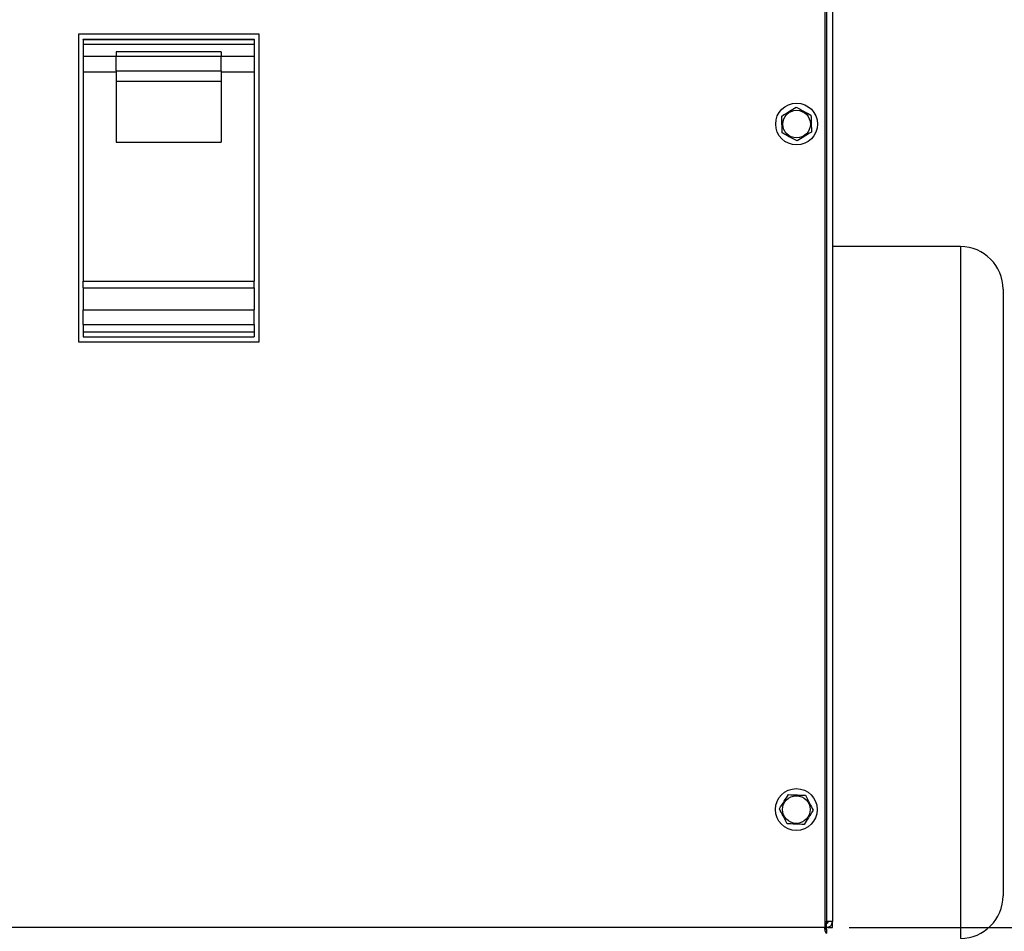
# Model space of a CAD drawing. Units: inches. Extents: x 0.2 to 16.7, y -11.3 to 10.7.
# Drawn here: x 13.6 to 14.4, y -8.3 to -7.7 of the extents above; entities that cross this region are included whole.
import ezdxf

# ---------------------------------------------------------------- set-up
doc = ezdxf.new("R2010")
doc.units = ezdxf.units.IN
doc.header["$MEASUREMENT"] = 0
doc.header["$PDSIZE"] = -1
doc.styles.add('SLDTEXTSTYLE0', font='TXT', dxfattribs={"width": 0.75})
doc.dimstyles.new('SLDDIMSTYLE2', dxfattribs={"dimtxt": 0.125, "dimasz": 0.13, "dimexe": 0, "dimexo": 0.0625, "dimgap": 0.03125, "dimtad": 0, "dimtih": 1, "dimtoh": 1, "dimlfac": 20, "dimrnd": 1e-09, "dimzin": 4, "dimdsep": 46, "dimtxsty": 'SLDTEXTSTYLE0', "dimsah": 1, "dimcen": 0.09, "dimadec": 0, "dimazin": 1, "dimtfac": 1, "dimtmove": 0, "dimatfit": 0, "dimfxl": 1, "dimfrac": 2, "dimtolj": 1, "dimtzin": 12, "dimarcsym": 0})

# ---------------------------------------------------------------- blocks, each defined once
blk = doc.blocks.new('*D59')
at = {"color": 0, "linetype": 'Continuous', "lineweight": -2}
for p, q in [((15.12318, -8.0774), (14.99318, -8.0774)), ((14.99318, -8.0774), (14.99318, -8.3374)), ((14.249, -8.3374), (14.99318, -8.3374)), ((14.99318, -8.3374), (14.99318, -8.70692)), ((14.99318, -8.70692), (14.99318, -8.3374)), ((14.92521, -8.70692), (14.99318, -8.70692)), ((14.99318, -8.83692), (14.99318, -8.96692))]:
    blk.add_line(p, q, dxfattribs=at)
at = {"color": 0}
for points in [[(14.97151, -8.2074), (15.01484, -8.2074), (14.99318, -8.3374)], [(15.01484, -8.83692), (14.97151, -8.83692), (14.99318, -8.70692)]]:
    blk.add_solid(points, dxfattribs=at)
at = {"layer": 'Defpoints', "color": 0}
for p in [(14.1865, -8.3374), (14.86271, -8.70692), (14.99318, -8.70692)]:
    blk.add_point(p, dxfattribs=at)
at = {"color": 0, "lineweight": 18, "insert": (15.29505, -8.0149), "char_height": 0.125, "attachment_point": 2, "style": 'SLDTEXTSTYLE0'}
blk.add_mtext('\\A1;7.39', dxfattribs=at)
blk = doc.blocks.new('*D61')
at = {"color": 0, "linetype": 'Continuous', "lineweight": -2}
for p, q in [((9.02154, -7.27047), (9.02154, -9.77947)), ((14.86271, -9.11046), (14.86271, -9.77947)), ((9.15154, -9.77947), (10.93356, -9.77947)), ((14.73271, -9.77947), (11.40231, -9.77947))]:
    blk.add_line(p, q, dxfattribs=at)
at = {"color": 0}
for points in [[(9.15154, -9.7578), (9.15154, -9.80113), (9.02154, -9.77947)], [(14.73271, -9.80113), (14.73271, -9.7578), (14.86271, -9.77947)]]:
    blk.add_solid(points, dxfattribs=at)
at = {"layer": 'Defpoints', "color": 0}
for p in [(9.02154, -7.20797), (14.86271, -9.04796), (9.02154, -9.77947)]:
    blk.add_point(p, dxfattribs=at)
at = {"color": 0, "lineweight": 18, "insert": (11.16793, -9.71697), "char_height": 0.125, "attachment_point": 2, "style": 'SLDTEXTSTYLE0'}
blk.add_mtext('\\A1;116.82', dxfattribs=at)

msp = doc.modelspace()

# ---------------------------------------------------------------- linework, layer by layer
at = {"color": 7, "linetype": 'Continuous', "lineweight": 25}
for p, q in [((14.23109, -8.33724), (14.23109, -7.14474)), ((14.23196, -7.14809), (14.23196, -8.33286)), ((14.2365, -7.14616), (14.2365, -8.33286)), ((13.80813, -7.66973), (13.67313, -7.66973)), ((13.67313, -7.66973), (13.67313, -7.89973)), ((13.80813, -7.89973), (13.80813, -7.66973)), ((13.67675, -7.67351), (13.8045, -7.67351)), ((13.67675, -7.6736), (13.67675, -7.67351)), ((13.67675, -7.6736), (13.8045, -7.6736)), ((13.67675, -7.6736), (13.67675, -7.6772)), ((13.67675, -7.6772), (13.8045, -7.6772)), ((13.67675, -7.6772), (13.67675, -7.68609)), ((13.8045, -7.6736), (13.8045, -7.67351)), ((13.8045, -7.6736), (13.8045, -7.6772)), ((13.8045, -7.6772), (13.8045, -7.68609)), ((13.67675, -7.68609), (13.70143, -7.68609)), ((13.67675, -7.68611), (13.67675, -7.68609)), ((13.67675, -7.68611), (13.70143, -7.68611)), ((13.67675, -7.68611), (13.67675, -7.69791)), ((13.77983, -7.68293), (13.70143, -7.68293)), ((13.70143, -7.68293), (13.70143, -7.68604)), ((13.70143, -7.68604), (13.77983, -7.68604)), ((13.70143, -7.69712), (13.70143, -7.68604)), ((13.77983, -7.68293), (13.77983, -7.68604)), ((13.77983, -7.69712), (13.77983, -7.68604)), ((13.77983, -7.68609), (13.8045, -7.68609)), ((13.77983, -7.68611), (13.8045, -7.68611)), ((13.8045, -7.68611), (13.8045, -7.68609)), ((13.8045, -7.68611), (13.8045, -7.69791)), ((13.67675, -7.69791), (13.70143, -7.69791)), ((13.67675, -7.69791), (13.67675, -7.69793)), ((13.67675, -7.69793), (13.67675, -7.85431)), ((13.67675, -7.69793), (13.70143, -7.69793)), ((13.70143, -7.69712), (13.70143, -7.70494)), ((13.70143, -7.69712), (13.77983, -7.69712)), ((13.77983, -7.69712), (13.77983, -7.70494)), ((13.77983, -7.69791), (13.8045, -7.69791)), ((13.77983, -7.69793), (13.8045, -7.69793)), ((13.8045, -7.69791), (13.8045, -7.69793)), ((13.8045, -7.69793), (13.8045, -7.85431)), ((13.70143, -7.70494), (13.77983, -7.70494)), ((13.70143, -7.70494), (13.70143, -7.75043)), ((13.77983, -7.70494), (13.77983, -7.75043)), ((13.70143, -7.75043), (13.77983, -7.75043)), ((14.33207, -7.82851), (14.2365, -7.82851)), ((13.67675, -7.85431), (13.8045, -7.85431)), ((13.67675, -7.85923), (13.67675, -7.85431)), ((13.8045, -7.85923), (13.8045, -7.85431)), ((13.67675, -7.85923), (13.8045, -7.85923)), ((13.67675, -7.85923), (13.67675, -7.87587)), ((13.8045, -7.85923), (13.8045, -7.87587)), ((13.67675, -7.87587), (13.8045, -7.87587)), ((13.67675, -7.88677), (13.67675, -7.87587)), ((13.8045, -7.88677), (13.8045, -7.87587)), ((13.67675, -7.88677), (13.8045, -7.88677)), ((13.67675, -7.88677), (13.67675, -7.89225)), ((13.67675, -7.89225), (13.8045, -7.89225)), ((13.67675, -7.89225), (13.67675, -7.89585)), ((13.8045, -7.88677), (13.8045, -7.89225)), ((13.8045, -7.89225), (13.8045, -7.89585)), ((13.67313, -7.89973), (13.80813, -7.89973)), ((13.67675, -7.89585), (13.8045, -7.89585)), ((13.67675, -7.89595), (13.67675, -7.89585)), ((13.67675, -7.89595), (13.8045, -7.89595)), ((13.8045, -7.89595), (13.8045, -7.89585)), ((14.23109, -8.33286), (14.23196, -8.33286)), ((14.23196, -8.33441), (14.23109, -8.33441)), ((14.2365, -8.33286), (14.23196, -8.33286)), ((14.23196, -8.3374), (14.23196, -8.33441)), ((14.2365, -8.3374), (14.2365, -8.33286)), ((13.23859, -8.33724), (14.23109, -8.33724)), ((14.23196, -8.3374), (14.23032, -8.3374)), ((14.23211, -8.33879), (14.23211, -8.34178)), ((14.23351, -8.33712), (14.23351, -8.3374)), ((14.23351, -8.3374), (14.2365, -8.3374))]:
    msp.add_line(p, q, dxfattribs=at)
at = {"color": 8, "linetype": 'Continuous', "lineweight": 25}
for p, q in [((14.33207, -7.82851), (14.33207, -8.08704)), ((14.33207, -8.08704), (14.33207, -8.34556)), ((14.23196, -8.33286), (14.23196, -8.33441))]:
    msp.add_line(p, q, dxfattribs=at)
at = {"color": 7, "linetype": 'Continuous', "lineweight": 25}
for centre, radius in [((14.20969, -7.7369), 0.01562), ((14.20969, -7.7369), 0.01032), ((14.20948, -8.24926), 0.01562), ((14.20948, -8.24926), 0.01032)]:
    msp.add_circle(centre, radius, dxfattribs=at)
for centre, radius, start, end in [((14.33207, -7.8604), 0.03189, 0, 90), ((14.33207, -8.31367), 0.03189, 270, 0), ((14.23196, -8.33286), 0.00155, 270, 0), ((14.23196, -8.33286), 0.00454, 270, 0)]:
    msp.add_arc(centre, radius, start, end, dxfattribs=at)
for points, knots in [([(14.19856, -7.73093), (14.20048, -7.72974), (14.20407, -7.72752), (14.20764, -7.72531), (14.2093, -7.72428)], [0, 0, 0, 0, 0.534346, 1, 1, 1, 1]), ([(14.19895, -7.74355), (14.19888, -7.7413), (14.19875, -7.73708), (14.19862, -7.73288), (14.19856, -7.73093)], [0, 0, 0, 0, 0.5343586, 1, 1, 1, 1]), ([(14.2093, -7.72428), (14.21129, -7.72534), (14.21501, -7.72734), (14.2187, -7.72933), (14.22043, -7.73025)], [0, 0, 0, 0, 0.5343607, 1, 1, 1, 1]), ([(14.22043, -7.73025), (14.2205, -7.73251), (14.22063, -7.73673), (14.22076, -7.74092), (14.22082, -7.74288)], [0, 0, 0, 0, 0.53436, 1, 1, 1, 1]), ([(14.21008, -7.74952), (14.20809, -7.74846), (14.20437, -7.74646), (14.20067, -7.74447), (14.19895, -7.74355)], [0, 0, 0, 0, 0.534344, 1, 1, 1, 1]), ([(14.22082, -7.74288), (14.2189, -7.74406), (14.21531, -7.74629), (14.21174, -7.7485), (14.21008, -7.74952)], [0, 0, 0, 0, 0.534346, 1, 1, 1, 1]), ([(14.36396, -7.8604), (14.36396, -7.86058), (14.36396, -7.86094), (14.36396, -7.86392), (14.36396, -7.86885), (14.36396, -7.87603), (14.36396, -7.88543), (14.36396, -7.89706), (14.36396, -7.9108), (14.36396, -7.9265), (14.36396, -7.94391), (14.36396, -7.96066), (14.36396, -7.97606), (14.36396, -7.98962), (14.36396, -8.00573), (14.36396, -8.0244), (14.36396, -8.04553), (14.36396, -8.06642), (14.36396, -8.08024), (14.36396, -8.08704)], [0, 0, 0, 0, 0.0572825, 0.1164931, 0.1774628, 0.2399802, 0.3037933, 0.368614, 0.4341242, 0.4999848, 0.5658453, 0.6313556, 0.6745744, 0.7174705, 0.7600198, 0.8225371, 0.8835069, 0.9427175, 1, 1, 1, 1]), ([(14.36396, -8.08704), (14.36396, -8.09384), (14.36396, -8.10766), (14.36396, -8.12854), (14.36396, -8.14967), (14.36396, -8.17074), (14.36396, -8.19141), (14.36396, -8.21134), (14.36396, -8.23017), (14.36396, -8.24758), (14.36396, -8.26327), (14.36396, -8.2755), (14.36396, -8.28484), (14.36396, -8.29186), (14.36396, -8.29886), (14.36396, -8.30522), (14.36396, -8.31016), (14.36396, -8.31313), (14.36396, -8.3135), (14.36396, -8.31367)], [0, 0, 0, 0, 0.057283, 0.116493, 0.177463, 0.23998, 0.303793, 0.368614, 0.434124, 0.499985, 0.565845, 0.631356, 0.674574, 0.717471, 0.76002, 0.822537, 0.883507, 0.942718, 1, 1, 1, 1]), ([(14.19686, -8.24874), (14.19807, -8.24683), (14.20033, -8.24327), (14.20258, -8.23972), (14.20363, -8.23807)], [0, 0, 0, 0, 0.534353, 1, 1, 1, 1]), ([(14.20363, -8.23807), (14.20588, -8.23817), (14.2101, -8.23834), (14.21429, -8.23852), (14.21625, -8.2386)], [0, 0, 0, 0, 0.534359, 1, 1, 1, 1]), ([(14.21625, -8.2386), (14.21729, -8.2406), (14.21925, -8.24434), (14.22119, -8.24806), (14.2221, -8.24979)], [0, 0, 0, 0, 0.534353, 1, 1, 1, 1]), ([(14.20271, -8.25993), (14.20167, -8.25793), (14.19971, -8.25419), (14.19777, -8.25047), (14.19686, -8.24874)], [0, 0, 0, 0, 0.534358, 1, 1, 1, 1]), ([(14.2221, -8.24979), (14.22089, -8.2517), (14.21863, -8.25526), (14.21638, -8.25881), (14.21533, -8.26046)], [0, 0, 0, 0, 0.534357, 1, 1, 1, 1]), ([(14.21533, -8.26046), (14.21308, -8.26036), (14.20886, -8.26019), (14.20467, -8.26001), (14.20271, -8.25993)], [0, 0, 0, 0, 0.53435, 1, 1, 1, 1]), ([(14.23019, -8.33724), (14.23035, -8.33783), (14.23067, -8.33902), (14.23115, -8.34052), (14.23163, -8.34157), (14.23195, -8.34171), (14.23211, -8.34178)], [0, 0, 0, 0, 0.249996, 0.500006, 0.749996, 1, 1, 1, 1]), ([(14.23019, -8.33724), (14.23035, -8.33744), (14.23067, -8.33785), (14.23115, -8.33836), (14.23163, -8.33872), (14.23195, -8.33876), (14.23211, -8.33879)], [0, 0, 0, 0, 0.25, 0.500016, 0.749985, 1, 1, 1, 1]), ([(14.23211, -8.33879), (14.2321, -8.33876), (14.23207, -8.33872), (14.23203, -8.33836), (14.232, -8.33785), (14.23197, -8.33744), (14.23196, -8.33724)], [0, 0, 0, 0, 0.249996, 0.500001, 0.750016, 1, 1, 1, 1]), ([(14.23254, -8.33728), (14.23254, -8.33728), (14.23274, -8.33729), (14.23307, -8.33732), (14.23344, -8.33736), (14.23348, -8.33738), (14.23351, -8.3374)], [0, 0, 0, 0, 0.003941, 0.33597, 0.667992, 1, 1, 1, 1])]:
    msp.add_open_spline(points, degree=3, knots=knots, dxfattribs=at)

# ---------------------------------------------------------------- dimensions: what is measured, and where the dimension line sits
at = {"color": 7, "linetype": 'Continuous', "lineweight": 18}
dim = msp.add_linear_dim(base=(9.02154, -9.77947), p1=(14.86271, -9.04796), p2=(9.02154, -7.20797), dimstyle='SLDDIMSTYLE2', dxfattribs=at)
dim.commit()
dim.dimension.update_dxf_attribs({"geometry": '*D61', "text_midpoint": (11.16793, -9.77947), "dimtype": 160})
dim = msp.add_linear_dim(base=(14.99318, -8.70692), p1=(14.1865, -8.3374), p2=(14.86271, -8.70692), angle=90, dimstyle='SLDDIMSTYLE2', dxfattribs=at)
dim.commit()
dim.dimension.update_dxf_attribs({"geometry": '*D59', "text_midpoint": (15.29505, -8.0774), "dimtype": 160})

doc.saveas('drawing.dxf')
